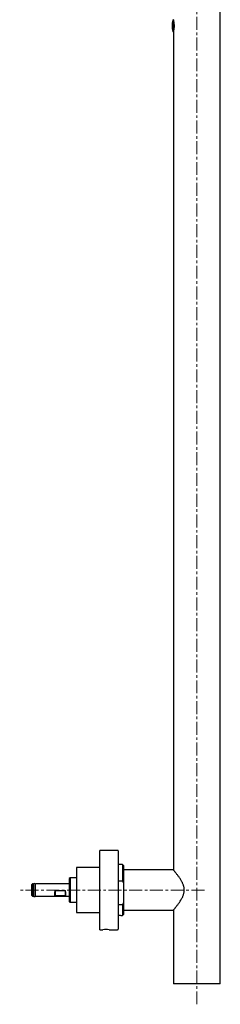
# Model space of a CAD drawing. Units: millimetres. Extents: x -59 to 1623, y -2839 to 1550.
# Drawn here: x 849 to 1046, y -760 to 205 of the extents above; entities that cross this region are included whole.
import ezdxf

# ---------------------------------------------------------------- set-up
doc = ezdxf.new("R2010")
doc.units = ezdxf.units.MM
doc.linetypes.add('CENTERX2', pattern=[20.32, 12.7, -2.54, 2.54, -2.54])
doc.layers.add('MITTELLINIEN', color=7, linetype='Continuous')

msp = doc.modelspace()

# ---------------------------------------------------------------- linework, layer by layer
at = {"color": 7, "linetype": 'Continuous', "lineweight": 25}
for p, q in [((1046.05, -739.6), (1046.05, 215.1)), ((1000.05, 205.4), (1000.05, 193.4)), ((1000.05, 193.4), (1000.05, -627.89)), ((945.39, -608.7), (927.99, -608.7)), ((927.99, -686.5), (927.99, -608.7)), ((945.89, -609.2), (945.89, -647.6)), ((927.99, -625.6), (905.04, -625.6)), ((905.04, -625.6), (905.04, -669.6)), ((950.04, -622.6), (945.89, -622.6)), ((951.04, -623.6), (950.04, -622.6)), ((950.04, -622.6), (950.04, -638.57)), ((951.04, -623.6), (951.04, -640.83)), ((898.99, -635.6), (897.99, -636.18)), ((897.99, -636.18), (897.99, -659.03)), ((905.04, -635.6), (898.99, -635.6)), ((898.99, -635.6), (898.99, -659.6)), ((999.76, -627.7), (951.04, -627.7)), ((861.99, -641.6), (860.99, -642.6)), ((860.99, -642.6), (860.99, -652.6)), ((862.39, -641.6), (861.99, -641.6)), ((861.99, -641.6), (861.99, -653.6)), ((862.69, -641.9), (862.69, -643.2)), ((862.69, -643.2), (862.69, -653.3)), ((862.84, -642.1), (862.84, -653.1)), ((864.84, -653.1), (864.84, -642.1)), ((864.99, -653.3), (864.99, -641.9)), ((897.99, -641.6), (865.29, -641.6)), ((945.89, -638.57), (950.04, -638.57)), ((950.04, -638.57), (951.04, -640.83)), ((951.04, -640.83), (951.04, -659.87)), ((860.99, -652.6), (861.99, -653.6)), ((861.99, -653.6), (862.39, -653.6)), ((865.29, -653.6), (897.99, -653.6)), ((883.99, -648.22), (893.99, -648.22)), ((883.99, -648.22), (883.99, -653.34)), ((893.99, -653.34), (883.99, -653.34)), ((893.99, -648.22), (893.99, -653.34)), ((945.89, -647.6), (945.89, -686)), ((897.99, -659.03), (898.99, -659.6)), ((898.99, -659.6), (905.04, -659.6)), ((950.04, -662.13), (945.89, -662.13)), ((951.04, -659.87), (950.04, -662.13)), ((950.04, -662.13), (950.04, -672.6)), ((951.04, -659.87), (951.04, -671.6)), ((905.04, -669.6), (927.99, -669.6)), ((948.89, -672.6), (950.04, -672.6)), ((950.04, -672.6), (951.04, -671.6)), ((951.04, -667.5), (990.86, -667.5)), ((990.86, -667.5), (990.95, -667.5)), ((997.21, -667.5), (997.24, -667.5)), ((997.25, -667.5), (999.76, -667.5)), ((1000.05, -667.31), (1000.05, -739.6)), ((927.99, -686.5), (930.93, -686.5)), ((937.09, -686.5), (945.39, -686.5)), ((1046.05, -739.6), (1000.05, -739.6))]:
    msp.add_line(p, q, dxfattribs=at)
for centre, radius, start, end in [((1018.56, 199.4), 19.81, 163.44821, 196.55179), ((1000.05, 204.9), 0.5, 90, 163.44821), ((1000.05, 193.9), 0.5, 196.55179, 270), ((1000.25, 201.7), 0.2, 180, 270), ((1000.25, 197.1), 0.2, 90, 180), ((945.39, -609.2), 0.5, 0, 90), ((862.39, -641.9), 0.3, 0, 90), ((862.99, -642.55), 0.3, 180, 240), ((863.84, -642.1), 1, 0, 180), ((864.69, -642.55), 0.3, 300, 0), ((865.29, -641.9), 0.3, 90, 180), ((862.39, -653.3), 0.3, 270, 0), ((862.99, -652.65), 0.3, 120, 180), ((863.84, -653.1), 1, 180, 0), ((864.69, -652.65), 0.3, 0, 60), ((865.29, -653.3), 0.3, 180, 270), ((933.99, -725.34), 38.96, 85.43593, 94.50781), ((945.39, -686), 0.5, 270, 0)]:
    msp.add_arc(centre, radius, start, end, dxfattribs=at)
for centre, major_axis, ratio, start_param, end_param in [((886.88, -647.6), (2.62, 5.92), 0.3835, 1.841888, 3.01326), ((891.11, -647.6), (-2.62, 5.92), 0.3835, 3.269926, 4.441297), ((905.93, -647.6), (43.28, -24.89), 0.054214, 5.91911, 6.189192)]:
    msp.add_ellipse(centre, major_axis=major_axis, ratio=ratio, start_param=start_param, end_param=end_param, dxfattribs=at)
for points, knots in [([(1000.05, 193.9), (1000.05, 193.91), (1000.06, 193.94), (1000.12, 194.17), (1000.2, 194.54), (1000.3, 195.04), (1000.41, 195.66), (1000.52, 196.39), (1000.62, 197.22), (1000.69, 198.11), (1000.72, 199.03), (1000.72, 199.95), (1000.68, 200.85), (1000.6, 201.7), (1000.51, 202.49), (1000.4, 203.2), (1000.29, 203.82), (1000.18, 204.31), (1000.11, 204.67), (1000.06, 204.87), (1000.05, 204.88), (1000.05, 204.89)], [0, 0, 0, 0, 0.051902, 0.105336, 0.157231, 0.210584, 0.263363, 0.31763, 0.371069, 0.426113, 0.478552, 0.532582, 0.583909, 0.636701, 0.688538, 0.741804, 0.794962, 0.84965, 0.902918, 0.957804, 1, 1, 1, 1]), ([(1000.05, 204.78), (1000.05, 204.78), (1000.05, 204.79), (1000.09, 204.63), (1000.16, 204.33), (1000.25, 203.89), (1000.35, 203.33), (1000.46, 202.65), (1000.56, 201.87), (1000.64, 201.02), (1000.69, 200.13), (1000.7, 199.21), (1000.67, 198.33), (1000.62, 197.46), (1000.53, 196.66), (1000.43, 195.93), (1000.32, 195.29), (1000.22, 194.75), (1000.13, 194.34), (1000.07, 194.09), (1000.05, 193.98), (1000.05, 194.01), (1000.05, 194.01)], [0, 0, 0, 0, 0.032641, 0.084092, 0.137013, 0.188914, 0.242252, 0.295373, 0.35002, 0.403298, 0.458193, 0.51023, 0.563821, 0.615174, 0.667969, 0.720236, 0.773955, 0.827321, 0.882253, 0.935215, 0.989787, 1, 1, 1, 1]), ([(1000.19, 196.79), (1000.21, 197.08), (1000.27, 197.7), (1000.32, 198.91), (1000.31, 200.23), (1000.24, 201.49), (1000.14, 202.47), (1000.06, 203.06), (1000.06, 203.1), (1000.05, 203.12)], [0, 0, 0, 0, 0.125856, 0.274992, 0.430054, 0.586901, 0.740972, 0.886697, 1, 1, 1, 1]), ([(1000.05, 195.67), (1000.06, 195.69), (1000.06, 195.72), (1000.12, 196.15), (1000.17, 196.6), (1000.19, 196.79)], [0, 0, 0, 0, 0.31683, 0.697776, 1, 1, 1, 1]), ([(1010.62, -645.75), (1010.59, -645.54), (1010.49, -644.94), (1010.26, -643.92), (1009.88, -642.71), (1009.39, -641.48), (1008.81, -640.23), (1008.13, -638.96), (1007.36, -637.66), (1006.53, -636.35), (1005.66, -635.07), (1004.8, -633.87), (1003.97, -632.76), (1003.19, -631.76), (1002.49, -630.86), (1001.86, -630.08), (1001.32, -629.42), (1000.87, -628.88), (1000.52, -628.45), (1000.25, -628.13), (1000.07, -627.92), (1000, -627.84), (999.98, -627.81), (999.98, -627.81), (999.97, -627.8), (999.96, -627.79), (999.94, -627.77), (999.9, -627.74), (999.84, -627.71), (999.79, -627.71), (999.76, -627.71)], [0, 0, 0, 0, 0.019506, 0.058974, 0.09976, 0.142788, 0.188565, 0.237511, 0.289915, 0.34623, 0.403908, 0.461809, 0.518947, 0.574881, 0.629543, 0.682464, 0.733624, 0.783143, 0.831083, 0.877123, 0.923063, 0.968745, 0.983469, 0.989818, 0.992011, 0.992787, 0.993471, 0.995032, 0.997389, 1, 1, 1, 1]), ([(999.99, -667.39), (999.99, -667.39), (999.99, -667.38), (1000.02, -667.34), (1000.12, -667.23), (1000.32, -667), (1000.6, -666.66), (1000.96, -666.22), (1001.4, -665.68), (1001.92, -665.05), (1002.51, -664.31), (1003.17, -663.47), (1003.9, -662.53), (1004.68, -661.48), (1005.52, -660.33), (1006.39, -659.07), (1007.27, -657.72), (1008.1, -656.32), (1008.82, -654.95), (1009.42, -653.65), (1009.91, -652.38), (1010.29, -651.08), (1010.57, -649.76), (1010.72, -648.46), (1010.76, -647.24), (1010.7, -646.34), (1010.63, -645.86), (1010.62, -645.75)], [0, 0, 0, 0, 0.006653, 0.029285, 0.067168, 0.10694, 0.147975, 0.19019, 0.233475, 0.277673, 0.322398, 0.368914, 0.416675, 0.465822, 0.516674, 0.569173, 0.622231, 0.673961, 0.723991, 0.765523, 0.804178, 0.845091, 0.884329, 0.921911, 0.958082, 0.990128, 1, 1, 1, 1]), ([(990.95, -667.5), (990.95, -667.5), (990.94, -667.5), (990.98, -667.5), (991.09, -667.48), (991.28, -667.46), (991.53, -667.43), (991.85, -667.4), (992.17, -667.37), (992.45, -667.35), (992.67, -667.33), (992.91, -667.32), (993.15, -667.31), (993.41, -667.3), (993.67, -667.29), (993.94, -667.29), (994.22, -667.29), (994.49, -667.3), (994.76, -667.3), (995.03, -667.31), (995.29, -667.33), (995.54, -667.34), (995.77, -667.36), (996, -667.38), (996.21, -667.39), (996.4, -667.41), (996.57, -667.43), (996.72, -667.45), (996.89, -667.47), (997.02, -667.49), (997.1, -667.5), (997.14, -667.5), (997.14, -667.5), (997.14, -667.5)], [0, 0, 0, 0, 0.007903, 0.056489, 0.106184, 0.153644, 0.202034, 0.252029, 0.302971, 0.329597, 0.356569, 0.383714, 0.41121, 0.439293, 0.467761, 0.496421, 0.525479, 0.554223, 0.583165, 0.612738, 0.642532, 0.671181, 0.700038, 0.729568, 0.75934, 0.786906, 0.814914, 0.843152, 0.871873, 0.923636, 0.949965, 0.976742, 1, 1, 1, 1]), ([(999.76, -667.5), (999.77, -667.5), (999.8, -667.5), (999.85, -667.49), (999.9, -667.46), (999.93, -667.44), (999.95, -667.42), (999.96, -667.41), (999.97, -667.41), (999.98, -667.4), (999.98, -667.4), (999.99, -667.39), (1000, -667.37), (1000.04, -667.33), (1000.05, -667.31)], [0, 0, 0, 0, 0.015754, 0.051535, 0.081288, 0.104478, 0.118881, 0.127888, 0.137879, 0.154349, 0.192259, 0.335576, 0.802104, 1, 1, 1, 1])]:
    msp.add_open_spline(points, degree=3, knots=knots, dxfattribs=at)
at = {"layer": 'MITTELLINIEN', "linetype": 'CENTERX2', "lineweight": 18}
for p, q in [((1023.05, -759.6), (1023.05, 1305.85)), ((1030.45, -647.6), (849.35, -647.6))]:
    msp.add_line(p, q, dxfattribs=at)

doc.saveas('drawing.dxf')
